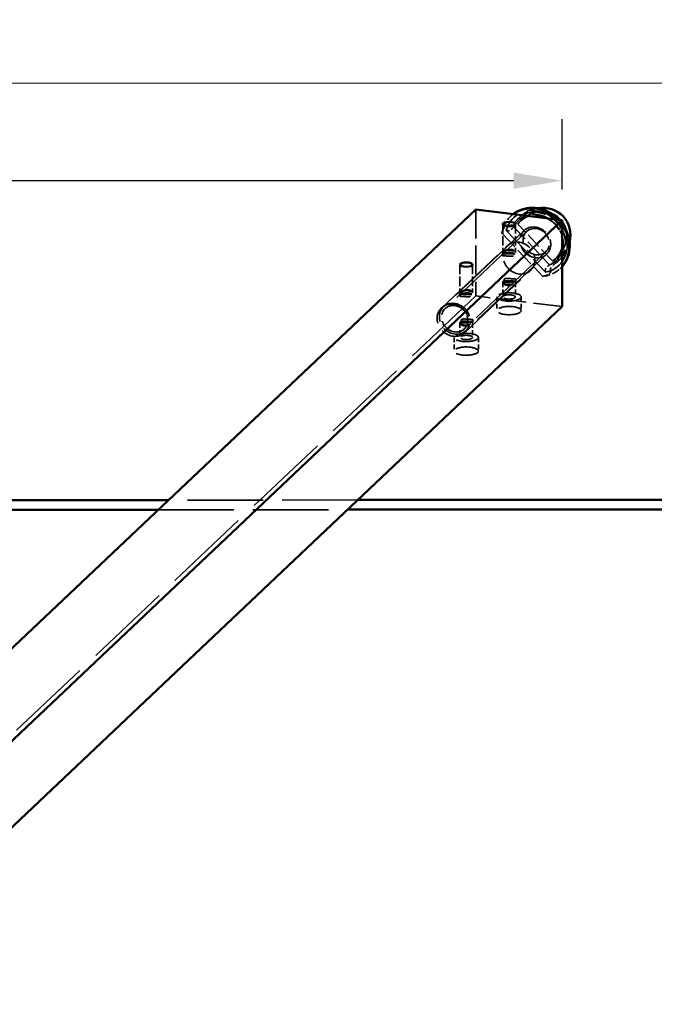
# Model space of a CAD drawing. Units: inches. Extents: x 4 to 328, y 25 to 215.
# Drawn here: x 185 to 211, y 175 to 215 of the extents above; entities that cross this region are included whole.
import ezdxf

# ---------------------------------------------------------------- set-up
doc = ezdxf.new("R2010")
doc.units = ezdxf.units.IN
doc.header["$LTSCALE"] = 20
doc.header["$MEASUREMENT"] = 0
doc.linetypes.add('DASHED', pattern=[0.2067, 0.1654, -0.0413])
for name, color, linetype, lineweight in [('Dimension (ANSI)', 7, 'Continuous', 25), ('Hidden (ANSI)', 7, 'DASHED', 35), ('Visible (ANSI)', 7, 'Continuous', 50)]:
    doc.layers.add(name, color=color, linetype=linetype, lineweight=lineweight)
doc.styles.add('Note Text (ANSI)', font='tahoma.ttf')
doc.dimstyles.new('Default (ANSI)', dxfattribs={"dimscale": 20, "dimtxt": 0.12, "dimasz": 0.098425, "dimexe": 0.125, "dimexo": 0.0625, "dimgap": 0.031496, "dimtad": 0, "dimtih": 1, "dimtoh": 1, "dimdec": 0, "dimlfac": 25.4, "dimrnd": 1e-08, "dimzin": 4, "dimdsep": 46, "dimtxsty": 'Note Text (ANSI)', "dimcen": 0.09, "dimdle": 0.393701, "dimclrd": 256, "dimclre": 256, "dimclrt": 256, "dimadec": 0, "dimazin": 1, "dimtfac": 1, "dimtofl": 0, "dimtmove": 0, "dimatfit": 3, "dimfxl": 1, "dimtolj": 1, "dimtzin": 4, "dimlwd": -1, "dimlwe": -1, "dimarcsym": 0})

# ---------------------------------------------------------------- blocks, each defined once
blk = doc.blocks.new('*D4')
at = {"layer": 'Defpoints', "color": 0, "transparency": 16777216}
for p in [(327.295, 212.813), (12.347, 195.279), (327.307, 195.49)]:
    blk.add_point(p, dxfattribs=at)
at = {"layer": 'Dimension (ANSI)', "transparency": 16777216}
for p, q in [((327.306, 196.74), (327.293, 215.313)), ((12.346, 196.529), (12.333, 215.101)), ((14.303, 212.603), (165.707, 212.705)), ((325.326, 212.812), (173.922, 212.71))]:
    blk.add_line(p, q, dxfattribs=at)
for points in [[(14.303, 212.931), (14.304, 212.275), (12.335, 212.601)], [(325.326, 213.14), (325.327, 212.484), (327.295, 212.813)]]:
    blk.add_solid(points, dxfattribs=at)
at = {"layer": 'Dimension (ANSI)', "transparency": 16777216, "insert": (166.337, 213.962), "char_height": 2.4, "attachment_point": 1, "style": 'Note Text (ANSI)'}
blk.add_mtext('\\A1;8000', dxfattribs=at)
blk = doc.blocks.new('*D7')
at = {"layer": 'Defpoints', "color": 0, "transparency": 16777216}
for p in [(206.939, 208.772), (131.932, 207.118), (206.939, 207.169)]:
    blk.add_point(p, dxfattribs=at)
at = {"layer": 'Dimension (ANSI)', "transparency": 16777216}
for p, q in [((131.932, 208.368), (131.932, 211.272)), ((206.939, 208.419), (206.939, 211.272)), ((133.9, 208.772), (165.47, 208.772)), ((204.971, 208.772), (173.401, 208.772))]:
    blk.add_line(p, q, dxfattribs=at)
for points in [[(133.9, 209.1), (133.9, 208.444), (131.932, 208.772)], [(204.971, 209.1), (204.971, 208.444), (206.939, 208.772)]]:
    blk.add_solid(points, dxfattribs=at)
at = {"layer": 'Dimension (ANSI)', "transparency": 16777216, "insert": (166.1, 210.021), "char_height": 2.4, "attachment_point": 1, "style": 'Note Text (ANSI)'}
blk.add_mtext('\\A1;1905', dxfattribs=at)

msp = doc.modelspace()

# ---------------------------------------------------------------- linework, layer by layer
at = {"layer": 'Hidden (ANSI)', "ltscale": 0.356093}
for p in [(203.422, 207.604), (206.939, 203.654)]:
    msp.add_line(p, (203.422, 204.089), dxfattribs=at)
at = {"layer": 'Hidden (ANSI)', "ltscale": 0.003649}
for p, q in [((204.858, 207.338), (204.845, 207.325)), ((206.869, 205.212), (206.856, 205.199))]:
    msp.add_line(p, q, dxfattribs=at)
at = {"layer": 'Hidden (ANSI)', "ltscale": 0.008026}
msp.add_line((205.155, 207.238), (205.184, 207.265), dxfattribs=at)
at = {"layer": 'Hidden (ANSI)', "ltscale": 0.116515}
for p, q in [((204.523, 207.007), (204.523, 205.856)), ((205.035, 207.007), (205.035, 205.856)), ((202.782, 205.36), (202.782, 204.21)), ((203.294, 205.36), (203.294, 204.21))]:
    msp.add_line(p, q, dxfattribs=at)
at = {"layer": 'Hidden (ANSI)', "ltscale": 0.200819}
msp.add_line((204.974, 206.887), (206.42, 205.351), dxfattribs=at)
at = {"layer": 'Hidden (ANSI)', "ltscale": 0.195716}
msp.add_line((206.548, 205.508), (205.139, 207.006), dxfattribs=at)
at = {"layer": 'Hidden (ANSI)', "ltscale": 0.009317}
msp.add_line((205.247, 207.131), (205.281, 207.163), dxfattribs=at)
at = {"layer": 'Hidden (ANSI)', "ltscale": 1.166627}
for p, q in [((205.395, 206.744), (202.113, 203.642)), ((206.306, 205.78), (203.025, 202.678))]:
    msp.add_line(p, q, dxfattribs=at)
at = {"layer": 'Hidden (ANSI)', "ltscale": 1.178055}
for p, q in [((205.492, 206.706), (202.178, 203.573)), ((206.273, 205.879), (202.96, 202.747))]:
    msp.add_line(p, q, dxfattribs=at)
at = {"layer": 'Hidden (ANSI)', "ltscale": 0.229948}
msp.add_line((204.491, 206.642), (206.146, 204.883), dxfattribs=at)
at = {"layer": 'Hidden (ANSI)', "ltscale": 0.222458}
msp.add_line((206.266, 205.05), (204.664, 206.751), dxfattribs=at)
at = {"layer": 'Hidden (ANSI)', "ltscale": 0.952348}
for p, q in [((202.029, 203.597), (204.707, 206.13)), ((202.976, 202.596), (205.654, 205.129))]:
    msp.add_line(p, q, dxfattribs=at)
at = {"layer": 'Hidden (ANSI)', "ltscale": 0.009541}
for p, q in [((204.513, 205.73), (204.507, 205.826)), ((204.984, 205.76), (204.978, 205.855)), ((204.58, 204.643), (204.574, 204.739)), ((205.051, 204.673), (205.045, 204.768)), ((202.771, 204.084), (202.766, 204.18)), ((203.243, 204.113), (203.237, 204.209)), ((202.839, 202.997), (202.833, 203.093)), ((203.31, 203.026), (203.304, 203.122))]:
    msp.add_line(p, q, dxfattribs=at)
at = {"layer": 'Hidden (ANSI)', "ltscale": 0.009603}
msp.add_line((206.684, 205.612), (206.718, 205.644), dxfattribs=at)
at = {"layer": 'Hidden (ANSI)', "ltscale": 0.008351}
msp.add_line((206.786, 205.513), (206.816, 205.541), dxfattribs=at)
at = {"layer": 'Hidden (ANSI)', "ltscale": 0.060273}
for p, q in [((204.523, 204.643), (204.523, 204.047)), ((205.035, 204.643), (205.035, 204.047)), ((202.782, 202.997), (202.782, 202.401)), ((203.294, 202.997), (203.294, 202.401))]:
    msp.add_line(p, q, dxfattribs=at)
at = {"layer": 'Hidden (ANSI)', "ltscale": 1.071392}
msp.add_line((203.422, 204.089), (173.289, 175.599), dxfattribs=at)
at = {"layer": 'Hidden (ANSI)', "ltscale": 0.056141}
for p, q in [((204.287, 204.047), (204.287, 203.492)), ((205.271, 204.047), (205.271, 203.492)), ((202.546, 202.401), (202.546, 201.846)), ((203.53, 202.401), (203.53, 201.846))]:
    msp.add_line(p, q, dxfattribs=at)
at = {"layer": 'Hidden (ANSI)', "ltscale": 0.931319}
for p, q in [((198.629, 195.798), (190.929, 195.792)), ((190.512, 195.398), (198.213, 195.404))]:
    msp.add_line(p, q, dxfattribs=at)
at = {"layer": 'Hidden (ANSI)', "ltscale": 0.528556}
msp.add_ellipse((205.882, 206.293), major_axis=(-0.918, 0.971), ratio=0.883652, start_param=2.632468, end_param=6.786905, dxfattribs=at)
at = {"layer": 'Hidden (ANSI)', "ltscale": 0.09963}
msp.add_ellipse((206, 206.403), major_axis=(-0.979, -0.921), ratio=0.883022, start_param=4.062271, end_param=4.850776, dxfattribs=at)
at = {"layer": 'Hidden (ANSI)', "ltscale": 0.098101}
msp.add_ellipse((205.85, 206.262), major_axis=(-1.005, 1.063), ratio=0.883652, start_param=6.175518, end_param=6.880256, dxfattribs=at)
at = {"layer": 'Hidden (ANSI)', "ltscale": 0.405176}
msp.add_ellipse((205.933, 206.341), major_axis=(0.767, -0.811), ratio=0.883652, start_param=5.945973, end_param=9.756586, dxfattribs=at)
at = {"layer": 'Hidden (ANSI)', "ltscale": 0.374586}
msp.add_ellipse((206, 206.403), major_axis=(-0.862, -0.811), ratio=0.883022, start_param=1.389107, end_param=4.894065, dxfattribs=at)
at = {"layer": 'Hidden (ANSI)', "ltscale": 0.348807}
msp.add_ellipse((205.965, 206.371), major_axis=(0.718, -0.76), ratio=0.883652, start_param=6.0988, end_param=9.603758, dxfattribs=at)
at = {"layer": 'Hidden (ANSI)', "ltscale": 0.396856}
for centre, major_axis in [((205.85, 206.262), (0.456, -0.482)), ((202.569, 203.16), (-0.456, 0.482))]:
    msp.add_ellipse(centre, major_axis=major_axis, ratio=0.883652, dxfattribs=at)
at = {"layer": 'Hidden (ANSI)', "ltscale": 0.340316}
for centre, major_axis in [((205.882, 206.293), (-0.391, 0.413)), ((202.569, 203.16), (0.391, -0.413))]:
    msp.add_ellipse(centre, major_axis=major_axis, ratio=0.883652, dxfattribs=at)
at = {"layer": 'Hidden (ANSI)', "ltscale": 0.027994}
msp.add_ellipse((205.85, 206.262), major_axis=(-1.005, 1.063), ratio=0.883652, start_param=4.550874, end_param=4.752489, dxfattribs=at)
at = {"layer": 'Hidden (ANSI)', "ltscale": 0.009079}
for start_param, end_param in [(2.110433, 2.170562), (4.112609, 4.172739)]:
    msp.add_ellipse((206, 206.403), major_axis=(1.207, 1.136), ratio=0.883022, start_param=start_param, end_param=end_param, dxfattribs=at)
at = {"layer": 'Hidden (ANSI)', "ltscale": 0.412168}
for centre, major_axis in [((205.181, 205.629), (0.473, -0.501)), ((202.502, 203.097), (-0.473, 0.501))]:
    msp.add_ellipse(centre, major_axis=major_axis, ratio=0.883652, dxfattribs=at)
at = {"layer": 'Hidden (ANSI)', "ltscale": 0.099997}
msp.add_ellipse((206, 206.403), major_axis=(-0.979, -0.921), ratio=0.883022, start_param=1.432396, end_param=2.223886, dxfattribs=at)
at = {"layer": 'Hidden (ANSI)', "ltscale": 0.096943}
msp.add_ellipse((205.85, 206.262), major_axis=(1.005, -1.063), ratio=0.883652, start_param=5.68071, end_param=6.377133, dxfattribs=at)
at = {"layer": 'Hidden (ANSI)', "ltscale": 0.294377}
for centre in [(204.779, 204.047), (204.779, 203.492), (203.038, 202.401), (203.038, 201.846)]:
    msp.add_ellipse(centre, major_axis=(0.492, 0), ratio=0.34202, dxfattribs=at)
at = {"layer": 'Hidden (ANSI)', "ltscale": 0.153028}
for centre in [(204.779, 204.047), (203.038, 202.401)]:
    msp.add_ellipse(centre, major_axis=(0.256, 0), ratio=0.34202, dxfattribs=at)
at = {"layer": 'Hidden (ANSI)', "ltscale": 0.012328}
msp.add_open_spline([(204.858, 207.338), (204.887, 207.365), (204.917, 207.391), (204.949, 207.415)], degree=3, dxfattribs=at)
at = {"layer": 'Hidden (ANSI)', "ltscale": 0.358289}
msp.add_open_spline([(205.155, 207.238), (205.236, 207.315), (205.332, 207.377), (205.543, 207.462), (205.658, 207.486), (205.894, 207.494), (206.014, 207.479), (206.248, 207.412), (206.361, 207.36), (206.571, 207.226), (206.667, 207.143), (206.833, 206.955), (206.903, 206.85), (207.009, 206.627), (207.045, 206.51), (207.082, 206.275), (207.081, 206.157), (207.044, 205.932), (207.007, 205.824), (206.908, 205.648), (206.851, 205.575), (206.786, 205.513)], degree=3, knots=[5.526166, 5.526166, 5.526166, 5.526166, 5.859362, 5.859362, 6.187984, 6.187984, 6.508451, 6.508451, 6.823337, 6.823337, 7.135689, 7.135689, 7.447465, 7.447465, 7.760221, 7.760221, 8.076108, 8.076108, 8.398219, 8.398219, 8.667759, 8.667759, 8.667759, 8.667759], dxfattribs=at)
at = {"layer": 'Hidden (ANSI)', "ltscale": 0.099133}
msp.add_open_spline([(206.23, 207.311), (206.292, 207.285), (206.353, 207.253), (206.469, 207.18), (206.524, 207.138), (206.627, 207.045), (206.675, 206.994), (206.762, 206.886), (206.801, 206.828), (206.868, 206.708), (206.896, 206.646), (206.918, 206.583)], degree=3, knots=[0.3487998, 0.3487998, 0.3487998, 0.3487998, 0.5347906, 0.5347906, 0.7207815, 0.7207815, 0.9067723, 0.9067723, 1.0927632, 1.0927632, 1.278754, 1.278754, 1.278754, 1.278754], dxfattribs=at)
at = {"layer": 'Hidden (ANSI)', "ltscale": 0.03514}
for points, knots in [([(204.77, 206.954), (204.768, 206.955), (204.767, 206.956), (204.758, 206.96), (204.749, 206.963), (204.732, 206.965), (204.722, 206.964), (204.701, 206.96), (204.688, 206.955), (204.663, 206.942), (204.648, 206.932), (204.621, 206.908), (204.609, 206.895), (204.582, 206.861), (204.566, 206.837), (204.539, 206.786), (204.528, 206.759), (204.519, 206.734)], [3.7571701, 3.7571701, 3.7571701, 3.7571701, 3.7709331, 3.7709331, 3.8305812, 3.8305812, 3.8990695, 3.8990695, 3.9894505, 3.9894505, 4.1148213, 4.1148213, 4.2401921, 4.2401921, 4.4417458, 4.4417458, 4.6432995, 4.6432995, 4.6432995, 4.6432995]), ([(206.24, 204.906), (206.265, 204.913), (206.293, 204.922), (206.345, 204.946), (206.371, 204.96), (206.405, 204.985), (206.419, 204.997), (206.445, 205.022), (206.456, 205.036), (206.47, 205.061), (206.476, 205.074), (206.482, 205.094), (206.483, 205.104), (206.482, 205.121), (206.48, 205.13), (206.476, 205.139), (206.475, 205.141), (206.474, 205.143)], [4.6432995, 4.6432995, 4.6432995, 4.6432995, 4.8448531, 4.8448531, 5.0464068, 5.0464068, 5.1717776, 5.1717776, 5.2971485, 5.2971485, 5.3875294, 5.3875294, 5.4560178, 5.4560178, 5.5156658, 5.5156658, 5.5294288, 5.5294288, 5.5294288, 5.5294288])]:
    msp.add_open_spline(points, degree=3, knots=knots, dxfattribs=at)
at = {"layer": 'Hidden (ANSI)', "ltscale": 0.032597}
for points, knots in [([(204.688, 206.749), (204.69, 206.748), (204.692, 206.747), (204.703, 206.74), (204.716, 206.736), (204.738, 206.732), (204.752, 206.732), (204.777, 206.736), (204.794, 206.741), (204.839, 206.762), (204.868, 206.784), (204.923, 206.833), (204.949, 206.86), (204.974, 206.887)], [1.8086784, 1.8086784, 1.8086784, 1.8086784, 1.823958, 1.823958, 1.9077132, 1.9077132, 1.9950957, 1.9950957, 2.1049218, 2.1049218, 2.3794, 2.3794, 2.6464774, 2.6464774, 2.6464774, 2.6464774]), ([(206.42, 205.351), (206.391, 205.327), (206.363, 205.303), (206.311, 205.251), (206.287, 205.224), (206.264, 205.179), (206.257, 205.163), (206.252, 205.138), (206.251, 205.124), (206.254, 205.102), (206.257, 205.089), (206.263, 205.077), (206.264, 205.075), (206.265, 205.074)], [3.6442714, 3.6442714, 3.6442714, 3.6442714, 3.9113488, 3.9113488, 4.185827, 4.185827, 4.2956531, 4.2956531, 4.3830356, 4.3830356, 4.4667907, 4.4667907, 4.4820704, 4.4820704, 4.4820704, 4.4820704])]:
    msp.add_open_spline(points, degree=3, knots=knots, dxfattribs=at)
at = {"layer": 'Hidden (ANSI)', "ltscale": 0.034374}
for points, knots in [([(205.059, 207.133), (205.031, 207.099), (204.998, 207.063), (204.946, 207.014), (204.928, 206.999), (204.891, 206.972), (204.872, 206.96), (204.841, 206.948), (204.83, 206.945), (204.811, 206.943), (204.802, 206.943), (204.787, 206.946), (204.779, 206.949), (204.772, 206.953), (204.771, 206.953), (204.77, 206.954)], [1.9180347, 1.9180347, 1.9180347, 1.9180347, 2.2549454, 2.2549454, 2.4234008, 2.4234008, 2.5918561, 2.5918561, 2.6705483, 2.6705483, 2.7309223, 2.7309223, 2.7848459, 2.7848459, 2.7933823, 2.7933823, 2.7933823, 2.7933823]), ([(206.474, 205.143), (206.474, 205.144), (206.473, 205.145), (206.47, 205.152), (206.467, 205.16), (206.465, 205.175), (206.466, 205.185), (206.469, 205.203), (206.473, 205.214), (206.487, 205.244), (206.499, 205.262), (206.529, 205.298), (206.545, 205.315), (206.597, 205.364), (206.635, 205.394), (206.67, 205.42)], [1.08917, 1.08917, 1.08917, 1.08917, 1.0977064, 1.0977064, 1.1516299, 1.1516299, 1.212004, 1.212004, 1.2906961, 1.2906961, 1.4591515, 1.4591515, 1.6276068, 1.6276068, 1.9645175, 1.9645175, 1.9645175, 1.9645175])]:
    msp.add_open_spline(points, degree=3, knots=knots, dxfattribs=at)
at = {"layer": 'Hidden (ANSI)', "ltscale": 0.019318}
msp.add_open_spline([(206.808, 207.185), (206.818, 207.174), (206.828, 207.164), (206.874, 207.113), (206.908, 207.072), (206.939, 207.03)], degree=3, knots=[7.0879934, 7.0879934, 7.0879934, 7.0879934, 7.1187771, 7.1187771, 7.2291023, 7.2291023, 7.2291023, 7.2291023], dxfattribs=at)
at = {"layer": 'Hidden (ANSI)', "ltscale": 0.002276}
for points, knots in [([(204.664, 206.751), (204.665, 206.752), (204.666, 206.752), (204.67, 206.753), (204.674, 206.753), (204.68, 206.753), (204.683, 206.752), (204.687, 206.75), (204.688, 206.749), (204.688, 206.749)], [0.29626408, 0.29626408, 0.29626408, 0.29626408, 0.30124672, 0.30124672, 0.32661945, 0.32661945, 0.34993967, 0.34993967, 0.35630361, 0.35630361, 0.35630361, 0.35630361]), ([(206.265, 205.074), (206.265, 205.073), (206.266, 205.072), (206.267, 205.068), (206.268, 205.065), (206.268, 205.059), (206.268, 205.055), (206.266, 205.051), (206.266, 205.05), (206.266, 205.05)], [1.44825831, 1.44825831, 1.44825831, 1.44825831, 1.45462225, 1.45462225, 1.47794247, 1.47794247, 1.50331521, 1.50331521, 1.50829785, 1.50829785, 1.50829785, 1.50829785])]:
    msp.add_open_spline(points, degree=3, knots=knots, dxfattribs=at)
at = {"layer": 'Hidden (ANSI)', "ltscale": 0.142417}
for points in [[(204.521, 205.849), (204.531, 205.858), (204.548, 205.871), (204.589, 205.896), (204.615, 205.909), (204.668, 205.93), (204.698, 205.94), (204.761, 205.952), (204.792, 205.954), (204.849, 205.951), (204.876, 205.945), (204.923, 205.926), (204.942, 205.913), (204.968, 205.887), (204.976, 205.872), (204.98, 205.844), (204.975, 205.831), (204.954, 205.812), (204.938, 205.804), (204.895, 205.795), (204.868, 205.793), (204.814, 205.792), (204.783, 205.793), (204.72, 205.797), (204.688, 205.799), (204.632, 205.802), (204.604, 205.804), (204.558, 205.807), (204.54, 205.809), (204.516, 205.815), (204.508, 205.819), (204.506, 205.831), (204.511, 205.839), (204.521, 205.849)], [(204.593, 204.677), (204.583, 204.667), (204.578, 204.655), (204.582, 204.627), (204.59, 204.611), (204.616, 204.585), (204.635, 204.573), (204.681, 204.554), (204.709, 204.548), (204.765, 204.545), (204.797, 204.547), (204.859, 204.559), (204.89, 204.569), (204.943, 204.59), (204.968, 204.603), (205.01, 204.628), (205.027, 204.64), (205.047, 204.659), (205.052, 204.668), (205.05, 204.68), (205.042, 204.684), (205.018, 204.689), (205, 204.691), (204.954, 204.695), (204.926, 204.697), (204.87, 204.7), (204.838, 204.702), (204.775, 204.705), (204.743, 204.706), (204.69, 204.706), (204.663, 204.704), (204.62, 204.694), (204.604, 204.687), (204.593, 204.677)], [(202.78, 204.203), (202.79, 204.212), (202.806, 204.224), (202.848, 204.25), (202.874, 204.263), (202.927, 204.284), (202.957, 204.294), (203.02, 204.306), (203.051, 204.308), (203.108, 204.304), (203.135, 204.299), (203.182, 204.28), (203.201, 204.267), (203.227, 204.241), (203.235, 204.226), (203.239, 204.198), (203.234, 204.185), (203.213, 204.166), (203.197, 204.158), (203.154, 204.149), (203.127, 204.147), (203.073, 204.146), (203.042, 204.147), (202.979, 204.15), (202.947, 204.152), (202.891, 204.156), (202.863, 204.158), (202.817, 204.161), (202.799, 204.163), (202.775, 204.169), (202.767, 204.173), (202.764, 204.185), (202.77, 204.193), (202.78, 204.203)], [(202.852, 203.031), (202.842, 203.021), (202.837, 203.008), (202.841, 202.98), (202.849, 202.965), (202.875, 202.939), (202.893, 202.927), (202.94, 202.908), (202.968, 202.902), (203.024, 202.899), (203.056, 202.901), (203.118, 202.913), (203.149, 202.922), (203.202, 202.944), (203.227, 202.957), (203.269, 202.982), (203.286, 202.994), (203.306, 203.013), (203.311, 203.022), (203.309, 203.034), (203.301, 203.038), (203.277, 203.043), (203.259, 203.045), (203.213, 203.049), (203.185, 203.05), (203.129, 203.054), (203.097, 203.056), (203.034, 203.059), (203.002, 203.06), (202.948, 203.059), (202.922, 203.058), (202.879, 203.048), (202.863, 203.041), (202.852, 203.031)]]:
    msp.add_open_spline(points, degree=3, knots=[0, 0, 0, 0, 0.228266, 0.228266, 0.456533, 0.456533, 0.684659, 0.684659, 0.912785, 0.912785, 1.140911, 1.140911, 1.369037, 1.369037, 1.597303, 1.597303, 1.82557, 1.82557, 2.053836, 2.053836, 2.282102, 2.282102, 2.510228, 2.510228, 2.738355, 2.738355, 2.966481, 2.966481, 3.194607, 3.194607, 3.422873, 3.422873, 3.651139, 3.651139, 3.651139, 3.651139], dxfattribs=at)
at = {"layer": 'Hidden (ANSI)', "ltscale": 0.142883}
for points in [[(204.527, 205.752), (204.517, 205.742), (204.511, 205.735), (204.514, 205.724), (204.521, 205.721), (204.546, 205.717), (204.564, 205.716), (204.609, 205.714), (204.637, 205.713), (204.694, 205.709), (204.726, 205.707), (204.789, 205.702), (204.82, 205.7), (204.874, 205.699), (204.9, 205.7), (204.943, 205.708), (204.96, 205.715), (204.981, 205.734), (204.986, 205.748), (204.982, 205.777), (204.974, 205.793), (204.948, 205.821), (204.929, 205.835), (204.882, 205.855), (204.854, 205.861), (204.798, 205.865), (204.766, 205.862), (204.704, 205.849), (204.673, 205.838), (204.621, 205.815), (204.595, 205.801), (204.554, 205.774), (204.537, 205.762), (204.527, 205.752)], [(204.587, 204.774), (204.598, 204.783), (204.614, 204.791), (204.657, 204.798), (204.684, 204.799), (204.738, 204.798), (204.769, 204.796), (204.832, 204.792), (204.864, 204.789), (204.921, 204.786), (204.948, 204.785), (204.994, 204.782), (205.012, 204.781), (205.036, 204.778), (205.044, 204.775), (205.046, 204.764), (205.041, 204.756), (205.021, 204.737), (205.004, 204.724), (204.962, 204.697), (204.937, 204.683), (204.884, 204.66), (204.854, 204.65), (204.792, 204.636), (204.76, 204.634), (204.704, 204.637), (204.676, 204.644), (204.629, 204.664), (204.61, 204.677), (204.584, 204.705), (204.576, 204.721), (204.572, 204.751), (204.577, 204.764), (204.587, 204.774)], [(202.786, 204.106), (202.776, 204.096), (202.77, 204.088), (202.773, 204.078), (202.78, 204.075), (202.805, 204.071), (202.823, 204.07), (202.868, 204.068), (202.896, 204.067), (202.952, 204.063), (202.985, 204.061), (203.048, 204.056), (203.079, 204.054), (203.133, 204.053), (203.159, 204.054), (203.202, 204.062), (203.219, 204.069), (203.24, 204.088), (203.245, 204.102), (203.241, 204.131), (203.232, 204.147), (203.207, 204.175), (203.188, 204.189), (203.141, 204.209), (203.113, 204.215), (203.057, 204.219), (203.025, 204.216), (202.963, 204.203), (202.932, 204.192), (202.88, 204.169), (202.854, 204.155), (202.813, 204.128), (202.796, 204.116), (202.786, 204.106)], [(202.846, 203.128), (202.857, 203.137), (202.873, 203.145), (202.916, 203.152), (202.943, 203.153), (202.997, 203.152), (203.028, 203.15), (203.091, 203.146), (203.123, 203.143), (203.18, 203.14), (203.207, 203.138), (203.253, 203.136), (203.271, 203.135), (203.295, 203.131), (203.303, 203.129), (203.305, 203.118), (203.3, 203.11), (203.28, 203.091), (203.263, 203.078), (203.221, 203.051), (203.196, 203.037), (203.143, 203.014), (203.113, 203.004), (203.051, 202.99), (203.019, 202.988), (202.963, 202.991), (202.935, 202.998), (202.888, 203.018), (202.869, 203.031), (202.843, 203.059), (202.835, 203.075), (202.831, 203.105), (202.836, 203.118), (202.846, 203.128)]]:
    msp.add_open_spline(points, degree=3, knots=[0, 0, 0, 0, 0.229194, 0.229194, 0.458388, 0.458388, 0.687309, 0.687309, 0.916231, 0.916231, 1.145152, 1.145152, 1.374073, 1.374073, 1.603267, 1.603267, 1.832461, 1.832461, 2.061655, 2.061655, 2.290849, 2.290849, 2.519771, 2.519771, 2.748692, 2.748692, 2.977613, 2.977613, 3.206534, 3.206534, 3.435728, 3.435728, 3.664922, 3.664922, 3.664922, 3.664922], dxfattribs=at)
at = {"layer": 'Hidden (ANSI)', "ltscale": 0.154415}
for points in [[(204.538, 205.88), (204.527, 205.87), (204.522, 205.86), (204.525, 205.846), (204.534, 205.841), (204.561, 205.833), (204.581, 205.829), (204.631, 205.822), (204.661, 205.818), (204.722, 205.811), (204.757, 205.806), (204.825, 205.799), (204.859, 205.796), (204.916, 205.794), (204.945, 205.794), (204.991, 205.802), (205.009, 205.81), (205.031, 205.831), (205.036, 205.845), (205.033, 205.878), (205.024, 205.895), (204.997, 205.927), (204.977, 205.942), (204.927, 205.967), (204.896, 205.975), (204.835, 205.983), (204.801, 205.982), (204.733, 205.973), (204.699, 205.964), (204.641, 205.943), (204.613, 205.93), (204.567, 205.903), (204.549, 205.891), (204.538, 205.88)], [(204.538, 204.678), (204.549, 204.688), (204.567, 204.696), (204.613, 204.704), (204.641, 204.705), (204.699, 204.703), (204.733, 204.7), (204.801, 204.692), (204.835, 204.688), (204.896, 204.68), (204.927, 204.677), (204.977, 204.669), (204.997, 204.666), (205.024, 204.658), (205.033, 204.652), (205.036, 204.638), (205.031, 204.629), (205.009, 204.608), (204.991, 204.595), (204.945, 204.569), (204.916, 204.556), (204.859, 204.535), (204.825, 204.526), (204.757, 204.516), (204.722, 204.516), (204.661, 204.523), (204.631, 204.532), (204.581, 204.556), (204.561, 204.572), (204.534, 204.603), (204.525, 204.621), (204.522, 204.653), (204.527, 204.668), (204.538, 204.678)], [(202.797, 204.234), (202.786, 204.224), (202.781, 204.214), (202.784, 204.2), (202.793, 204.195), (202.82, 204.187), (202.84, 204.183), (202.89, 204.176), (202.92, 204.172), (202.981, 204.165), (203.016, 204.16), (203.084, 204.153), (203.118, 204.15), (203.175, 204.147), (203.204, 204.148), (203.25, 204.156), (203.267, 204.164), (203.29, 204.185), (203.295, 204.199), (203.292, 204.232), (203.283, 204.249), (203.256, 204.281), (203.236, 204.296), (203.186, 204.321), (203.155, 204.329), (203.094, 204.337), (203.06, 204.336), (202.992, 204.327), (202.958, 204.318), (202.9, 204.297), (202.872, 204.284), (202.826, 204.257), (202.808, 204.245), (202.797, 204.234)], [(202.797, 203.032), (202.808, 203.042), (202.826, 203.05), (202.872, 203.058), (202.9, 203.059), (202.958, 203.057), (202.992, 203.054), (203.06, 203.046), (203.094, 203.042), (203.155, 203.034), (203.186, 203.031), (203.236, 203.023), (203.256, 203.02), (203.283, 203.012), (203.292, 203.006), (203.295, 202.992), (203.29, 202.983), (203.267, 202.962), (203.25, 202.949), (203.204, 202.923), (203.175, 202.91), (203.118, 202.889), (203.084, 202.88), (203.016, 202.87), (202.981, 202.87), (202.92, 202.877), (202.89, 202.886), (202.84, 202.91), (202.82, 202.926), (202.793, 202.957), (202.784, 202.975), (202.781, 203.007), (202.786, 203.021), (202.797, 203.032)]]:
    msp.add_open_spline(points, degree=3, knots=[0, 0, 0, 0, 0.247527, 0.247527, 0.495055, 0.495055, 0.742401, 0.742401, 0.989746, 0.989746, 1.237092, 1.237092, 1.484437, 1.484437, 1.731965, 1.731965, 1.979492, 1.979492, 2.22702, 2.22702, 2.474547, 2.474547, 2.721893, 2.721893, 2.969238, 2.969238, 3.216584, 3.216584, 3.463929, 3.463929, 3.711457, 3.711457, 3.958984, 3.958984, 3.958984, 3.958984], dxfattribs=at)
at = {"layer": 'Hidden (ANSI)', "ltscale": 0.010478}
msp.add_open_spline([(206.939, 205.284), (206.917, 205.259), (206.893, 205.235), (206.869, 205.212)], degree=3, dxfattribs=at)
at = {"layer": 'Visible (ANSI)'}
for p, q in [((173.427, 179.245), (203.422, 207.604)), ((206.939, 207.169), (203.422, 207.604)), ((206.939, 207.169), (176.944, 178.81)), ((206.939, 203.654), (206.939, 207.169)), ((176.954, 175.304), (206.939, 203.654)), ((190.929, 195.792), (148.073, 195.764)), ((327.7, 195.884), (198.629, 195.798)), ((148.494, 195.37), (190.512, 195.398)), ((198.213, 195.404), (327.307, 195.49))]:
    msp.add_line(p, q, dxfattribs=at)
for centre, major_axis, ratio, start_param, end_param in [((205.85, 206.262), (-1.005, 1.063), 0.883652, 4.752489, 6.175518), ((206, 206.403), (-0.979, -0.921), 0.883022, 2.223886, 4.062271), ((205.85, 206.262), (1.005, -1.063), 0.883652, 0.093948, 1.409281)]:
    msp.add_ellipse(centre, major_axis=major_axis, ratio=ratio, start_param=start_param, end_param=end_param, dxfattribs=at)
for centre in [(204.779, 207.007), (203.038, 205.36)]:
    msp.add_ellipse(centre, major_axis=(0.256, 0), ratio=0.34202, dxfattribs=at)
for points, knots in [([(204.949, 207.415), (205.027, 207.475), (205.113, 207.526), (205.333, 207.621), (205.472, 207.655), (205.76, 207.676), (205.909, 207.662), (206.201, 207.59), (206.344, 207.53), (206.597, 207.377), (206.709, 207.288), (206.808, 207.185)], [5.615217, 5.615217, 5.615217, 5.615217, 5.837287, 5.837287, 6.150798, 6.150798, 6.469505, 6.469505, 6.792852, 6.792852, 7.087993, 7.087993, 7.087993, 7.087993]), ([(206.939, 207.03), (207.001, 206.946), (207.055, 206.857), (207.167, 206.624), (207.213, 206.475), (207.256, 206.175), (207.254, 206.024), (207.201, 205.738), (207.151, 205.602), (207.04, 205.409), (206.992, 205.344), (206.939, 205.284)], [7.229102, 7.229102, 7.229102, 7.229102, 7.445403, 7.445403, 7.771098, 7.771098, 8.09389, 8.09389, 8.411723, 8.411723, 8.591965, 8.591965, 8.591965, 8.591965])]:
    msp.add_open_spline(points, degree=3, knots=knots, dxfattribs=at)

# ---------------------------------------------------------------- dimensions: what is measured, and where the dimension line sits
at = {"layer": 'Dimension (ANSI)'}
for base, p1, p2, angle, override, picture, middle in [((327.295, 212.813), (12.347, 195.279), (327.307, 195.49), 0.0385, {"dimgap": 0.031496, "dimdec": 0, "dimlfac": 25.4, "dimtol": 0, "dimlim": 0, "dimtp": 0, "dimtm": 0, "dimtdec": 2, "dimatfit": 1}, '*D4', (169.815, 212.707)), ((206.939, 208.772), (131.932, 207.118), (206.939, 207.169), 180, {"dimgap": 0.031496, "dimtih": 0, "dimtoh": 0, "dimdec": 0, "dimlfac": 25.4, "dimtol": 0, "dimlim": 0, "dimtp": 0, "dimtm": 0, "dimtdec": 2, "dimatfit": 1}, '*D7', (169.436, 208.772))]:
    dim = msp.add_linear_dim(base=base, p1=p1, p2=p2, angle=angle, dimstyle='Default (ANSI)', override=override, dxfattribs=at)
    dim.commit()
    dim.dimension.update_dxf_attribs({"geometry": picture, "text_midpoint": middle, "dimtype": 160})

doc.saveas('drawing.dxf')
